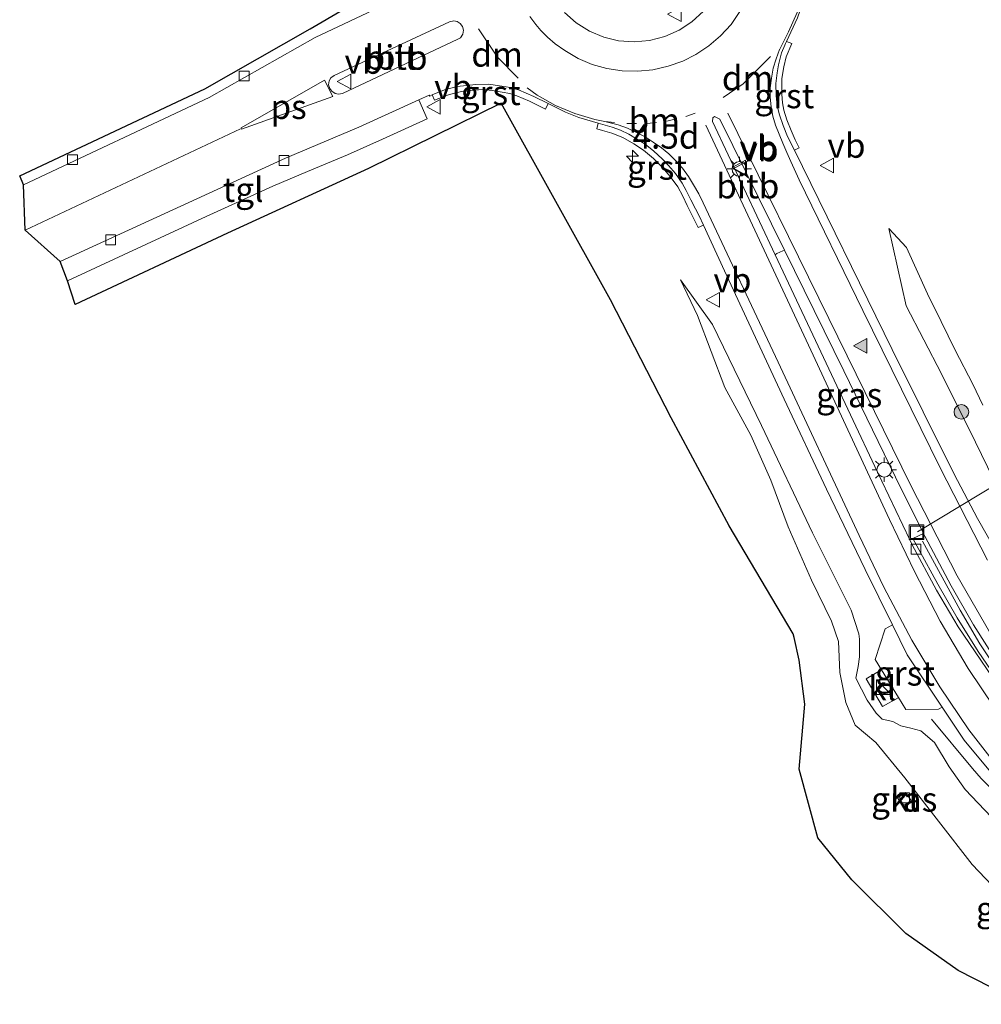
# Model space of a CAD drawing. Units: metres. Extents: x 229999 to 240002, y 581248 to 586195.
# Drawn here: x 236736 to 236834, y 582485 to 582585 of the extents above; entities that cross this region are included whole.
import ezdxf
from ezdxf.enums import TextEntityAlignment as Align

# ---------------------------------------------------------------- set-up
doc = ezdxf.new("R2010")
doc.units = ezdxf.units.M
doc.linetypes.add('VW-1-3_STREEP', pattern=[4, 1, -3])
doc.layers.get('0').update_dxf_attribs({"lineweight": 25})
for name, color, linetype, lineweight in [('B-ME-AL-OVERIG-L-B1', 7, 'Continuous', 18), ('B-ME-AM-KILOMETR-S-B1', 7, 'Continuous', 18), ('B-ME-BV-GELEIDECONSTRUCTIE-GELEIDERAIL-L-B1', 213, 'BV-GELEIDERAIL', 18), ('B-ME-GR-BOOM-S-B1', 93, 'Continuous', 18), ('B-ME-GW-KRUINLIJN-L-B1', 93, 'Continuous', 18), ('B-ME-GW-TEENLIJN-L-B1', 93, 'Continuous', 18), ('B-ME-IE-GRASLAND-GV-B6', 93, 'Continuous', 18), ('B-ME-IE-INRICHTINGSELEMENT-S-B1', 253, 'Continuous', 18), ('B-ME-IE-MEUBILAIR_WEGMEUBILAIR-LICHTMAST-S-B1', 8, 'Continuous', 18), ('B-ME-KG-KADASTRAAL-OPNAMEDTMGRENS-L-B1', 10, 'Continuous', 25), ('B-ME-OB-BEKLEDING-GV-B6', 253, 'Continuous', 18), ('B-ME-VH-VERH_SOORT-BETON-OVERIG-GV-B6', 8, 'IE-TERREINAFSCHEIDING-NATUURLIJK-HOUTWAL', 18), ('B-ME-VH-VERH_SOORT-BITUMEN-GV-B6', 8, 'IE-TERREINAFSCHEIDING-NATUURLIJK-HOUTWAL', 18), ('B-ME-VH-VERH_SOORT-GV-B6', 8, 'Continuous', 18), ('B-ME-VH-VERH_SOORT-KLINKERS-GV-B6', 8, 'IE-TERREINAFSCHEIDING-NATUURLIJK-HOUTWAL', 18), ('B-ME-VH-VERH_SOORT-TEGELS-GV-B6', 8, 'Continuous', 18), ('B-ME-VV-KOLK-S-B1', 8, 'Continuous', 18), ('B-ME-VW-MARKERING-13STREEP-045-L-B1', 255, 'VW-1-3_STREEP', 18), ('B-ME-VW-MARKERING-DRIEHOEK-L-B1', 7, 'VW-HAAIETAND70-R-B', 18), ('B-ME-VW-MARKERING-STREEP-015-L-B1', 7, 'Continuous', 18), ('B-ME-VW-MARKERING-VLAKMARK-GV-B6', 7, 'Continuous', 18), ('B-ME-VW-MARKERING-VLAKMARK-S-B1', 7, 'Continuous', 18), ('B-ME-VW-MEUBILAIR_WEGMEUBILAIR-VERKEERSBORD-S-B1', 8, 'Continuous', 18)]:
    doc.layers.add(name, color=color, linetype=linetype, lineweight=lineweight)
doc.styles.add('NLCS-ISO', font='NLCS-ISO.TTF')
doc.linetypes.add('BV-GELEIDERAIL', pattern='A,10,-3,[108,NLCS.SHX,S=1,R=0,X=0,Y=0],-3', length=16)
doc.linetypes.add('IE-TERREINAFSCHEIDING-NATUURLIJK-HOUTWAL', pattern='A,7,-1.5,[67,NLCS.SHX,S=0.75,R=45,X=0,Y=0],-1.5,7,-1.5,[70,NLCS.SHX,S=0.75,R=0,X=0,Y=0],-1.5', length=20)
doc.linetypes.add('VW-HAAIETAND70-R-B', pattern='A,0,-0.5,[153,NLCS.SHX,S=1,R=180,X=-0.375,Y=0],-0.5', length=1)

# ---------------------------------------------------------------- blocks, each defined once
blk = doc.blocks.new('kast')
blk.add_line((-0.75, -0.75), (0.75, 0.75))
blk.add_lwpolyline([(-0.75, 0.75), (0.75, 0.75), (0.75, -0.75), (-0.75, -0.75)], close=True)
blk = doc.blocks.new('put')
for p, q in [((0.75, 0.75), (-0.75, 0.75)), ((-0.75, 0.75), (-0.75, -0.75)), ((0.75, -0.75), (0.75, 0.75)), ((-0.75, -0.75), (0.75, -0.75))]:
    blk.add_line(p, q)
blk.add_lwpolyline([(-0.625, 0.625), (0.625, 0.625), (0.625, -0.625), (-0.625, -0.625)], close=True)
blk = doc.blocks.new('verkeersbord')
for p, q in [((0, 0.75), (-0.75, -0.625)), ((0.75, -0.625), (0, 0.75)), ((-0.75, -0.625), (0.75, -0.625))]:
    blk.add_line(p, q)
blk = doc.blocks.new('boom')
blk.add_hatch(color=256).paths.add_polyline_path([(-0.75, 0, 1), (0.75, 0, 1)])
blk.add_circle((0, 0), 0.75)
blk = doc.blocks.new('hecto')
for p, q in [((0, 0.625), (-0.625, 0)), ((0, -0.625), (0, 0.625)), ((-0.625, 0), (0.625, 0)), ((0.625, 0), (0, -0.625))]:
    blk.add_line(p, q)
blk = doc.blocks.new('kolk')
blk.add_lwpolyline([(-0.5, -0.5), (0.5, -0.5), (0.5, 0.5), (-0.5, 0.5)], close=True)
blk = doc.blocks.new('verfsymbol')
for color in [252, 253]:
    blk.add_hatch(color=color).paths.add_polyline_path([(0.75, -0.625), (0, 0.75), (-0.75, -0.625)])
blk.add_lwpolyline([(0.75, -0.625), (0, 0.75), (-0.75, -0.625)], close=True)
blk = doc.blocks.new('lantaarnpaal')
for p, q in [((0, 0.75), (0, 1.25)), ((-0.75, 0), (-1.25, 0)), ((-0.88, 0.88), (-0.53, 0.53)), ((0.53, 0.53), (0.88, 0.88)), ((0.75, 0), (1.25, 0)), ((-0.53, -0.53), (-0.88, -0.88)), ((0, -0.75), (0, -1.25)), ((0.53, -0.53), (0.88, -0.88))]:
    blk.add_line(p, q)
blk.add_circle((0, 0), 0.75)

msp = doc.modelspace()

# ---------------------------------------------------------------- linework, layer by layer
at = {"layer": 'B-ME-AL-OVERIG-L-B1'}
msp.add_line((236827.717, 582533.113, -1.429), (236844.293, 582543.144, -1.531), dxfattribs=at)
at = {"layer": 'B-ME-BV-GELEIDECONSTRUCTIE-GELEIDERAIL-L-B1'}
for points in [[(236892.28, 582497.523, 3.079), (236888.383, 582496.425, 2.979), (236884.511, 582495.754, 2.856), (236880.515, 582495.325, 2.75), (236876.497, 582495.246, 2.639), (236872.461, 582495.493, 2.541), (236868.522, 582496.081, 2.429), (236864.602, 582496.968, 2.352), (236860.764, 582498.229, 2.242), (236857.073, 582499.868, 2.155), (236853.529, 582501.748, 2.063), (236850.151, 582503.903, 1.969), (236846.982, 582506.392, 1.896), (236844.007, 582509.068, 1.809), (236841.237, 582511.995, 1.714), (236838.678, 582515.069, 1.618), (236836.322, 582518.347, 1.529), (236834.106, 582521.68, 1.443), (236832.086, 582525.139, 1.342), (236828.239, 582532.179, 1.175)], [(236829.158, 582513.988, 0.345), (236833.334, 582508.934, 1.095), (236834.222, 582507.933, 1.212), (236837.034, 582505.081, 1.49), (236840.012, 582502.368, 1.772)]]:
    msp.add_polyline3d(points, dxfattribs=at)
at = {"layer": 'B-ME-GW-KRUINLIJN-L-B1'}
for points in [[(236824.781, 582564.143, -0.26), (236826.561, 582556.213, -0.019), (236830.184, 582549.286, 0.07), (236833.66, 582542.28, 0.088), (236836.668, 582536.059, 0.285)], [(236803.48, 582558.886, -0.43), (236806.773, 582554.333, -0.201), (236811.783, 582543.981, -0.042), (236816.987, 582533.011, 0.102), (236820.932, 582525.119, 0.325), (236821.712, 582522.702, 0.349), (236821.808, 582522.164, 0.424), (236821.791, 582521.656, 0.408), (236821.779, 582520.348, 0.367), (236821.66, 582519.361, 0.322), (236821.41, 582518.18, 0.327), (236822.562, 582515.916, 0.492), (236823.487, 582514.579, 0.485), (236824.108, 582513.994, 0.457), (236825.201, 582513.748, 0.567), (236826.006, 582513.304, 0.56), (236827.058, 582513.067, 0.589), (236828.054, 582512.781, 0.683), (236829.465, 582511.584, 0.776), (236830.967, 582509.095, 0.799), (236832.582, 582506.793, 0.831), (236835.933, 582503.29, 0.944)]]:
    msp.add_polyline3d(points, dxfattribs=at)
at = {"layer": 'B-ME-GW-TEENLIJN-L-B1'}
for points in [[(236834.401, 582546.071, -0.558), (236833.368, 582548.233, -0.503), (236831.574, 582551.701, -0.426), (236830.158, 582554.616, -0.412), (236828.733, 582557.441, -0.296), (236826.609, 582562.199, -0.31), (236824.781, 582564.143, -0.26)], [(236836.705, 582495.549, -0.829), (236833.326, 582499.12, -0.678), (236826.418, 582507.975, -0.662), (236823.466, 582511.587, -0.63), (236821.366, 582513.378, -0.617), (236820.384, 582515.673, -0.596), (236819.79, 582518.757, -0.496), (236819.649, 582521.906, -0.411), (236818.947, 582523.998, -0.392), (236816.88, 582528.187, -0.425), (236814.512, 582533.646, -0.426), (236812.739, 582538.393, -0.373), (236810.675, 582543.018, -0.406), (236808.017, 582547.895, -0.479), (236805.22, 582555.231, -0.431), (236803.48, 582558.886, -0.43)]]:
    msp.add_polyline3d(points, dxfattribs=at)
at = {"layer": 'B-ME-IE-GRASLAND-GV-B6'}
for points in [[(236814.339, 582583.256, -0.003), (236815.455, 582585.671, -0.015), (236816.434, 582588.537, 0.02), (236816.817, 582590.164, 0.028), (236817.4, 582590.013, 0.014), (236817.773, 582591.178, 0.003), (236818.31, 582592.534, 0.01), (236819.179, 582594.005, -0.011), (236820.159, 582595.506, -0.045), (236820.895, 582596.434, -0.033), (236822.179, 582597.799, -0.061), (236823.071, 582598.566, -0.068), (236824.166, 582599.48, -0.064), (236825.532, 582600.296, -0.059), (236826.994, 582601.001, -0.062), (236828.565, 582601.723, -0.058), (236830.668, 582602.731, -0.048), (236830.45, 582603.251, -0.055), (236837.424, 582606.512, -0.067)], [(236773.247, 582587.001, -0.138), (236766.137, 582583.641, -0.286), (236755.318, 582577.508, -0.521), (236736.34, 582568.584, -0.684), (236735.95, 582569.505, -0.684), (236754.863, 582578.398, -0.521), (236765.658, 582584.519, -0.286), (236772.532, 582588.581, -0.149)], [(236805.836, 582586.338, 0.305), (236804.666, 582585.247, 0.323), (236803.346, 582584.389, 0.307), (236801.888, 582583.734, 0.311), (236800.338, 582583.354, 0.292), (236798.756, 582583.197, 0.303), (236797.174, 582583.313, 0.304), (236795.646, 582583.684, 0.316), (236794.181, 582584.302, 0.318), (236792.832, 582585.133, 0.314), (236791.629, 582586.192, 0.312)], [(236837.087, 582528.793, 0.433), (236833.841, 582534.496, 0.353), (236831.47, 582539.006, 0.295), (236825.117, 582551.75, 0.186), (236815.148, 582572.13, -0.03), (236815.612, 582572.379, -0.036), (236815.218, 582573.205, -0.031), (236814.816, 582574.131, -0.035), (236814.351, 582575.24, -0.044), (236814.049, 582576.206, -0.032), (236813.922, 582576.955, -0.027), (236813.842, 582577.856, -0.025), (236813.857, 582579.451, -0.022), (236814.069, 582580.642, -0.002), (236814.297, 582581.681, -0.003), (236814.891, 582583.019, 0.007), (236814.339, 582583.256, -0.003)], [(236838.636, 582484.841, -0.708), (236831.863, 582488.282, -0.737), (236826.538, 582492.094, -0.754), (236821.021, 582497.564, -0.765), (236817.527, 582501.848, -0.723), (236815.613, 582508.86, -0.685), (236816.222, 582515.516, -0.655), (236815.624, 582520.015, -0.593), (236815.13, 582522.344, -0.622), (236814.997, 582522.703, -0.503), (236808.477, 582533.727, -0.442), (236802.557, 582544.768, -0.446), (236796.335, 582556.824, -0.416), (236785.155, 582576.921, -0.114), (236771.614, 582570.271, -0.17), (236757.183, 582563.645, -0.233), (236741.633, 582556.358, -0.24), (236740.845, 582558.77, -0.506), (236746.548, 582561.442, -0.516), (236755.008, 582565.341, -0.439), (236761.839, 582568.453, -0.34), (236765.361, 582569.95, -0.282), (236769.454, 582571.673, -0.164), (236773.036, 582573.261, -0.105), (236777.588, 582575.335, -0.022), (236776.747, 582577.274, -0.173), (236777.794, 582577.752, -0.155), (236777.866, 582577.647, -0.137), (236778.097, 582577.783, -0.124), (236778.357, 582577.248, -0.168), (236779.669, 582577.769, -0.14), (236780.504, 582578.007, -0.127), (236781.304, 582578.161, -0.123), (236782.407, 582578.274, -0.11), (236783.335, 582578.337, -0.102), (236784.255, 582578.249, -0.089), (236785.271, 582578.07, -0.063), (236786.036, 582577.937, -0.043), (236786.783, 582577.697, -0.037), (236788.072, 582577.156, -0.025), (236789.713, 582576.336, -0.023), (236789.98, 582576.887, -0.017)], [(236789.98, 582576.887, -0.017), (236791.746, 582576.009, -0.014), (236793.101, 582575.474, -0.025), (236795.064, 582574.897, 0.024), (236794.948, 582574.304, 0.006), (236795.54, 582574.142, 0.002), (236796.482, 582573.885, -0.018), (236797.597, 582573.427, -0.027), (236798.732, 582572.793, -0.043), (236799.71, 582572.142, -0.049), (236800.729, 582571.285, -0.054), (236801.648, 582570.374, -0.061), (236802.442, 582569.448, -0.073), (236803.216, 582568.391, -0.068), (236803.719, 582567.434, -0.064), (236804.171, 582566.494, -0.057), (236804.802, 582565.257, -0.033), (236805.303, 582564.231, -0.023), (236805.845, 582564.486, -0.011), (236807.986, 582559.805, 0.021), (236814.099, 582546.676, 0.182), (236818.422, 582537.492, 0.297), (236822.361, 582529.275, 0.45), (236825.154, 582523.625, 0.615), (236824.433, 582523.21, 0.608), (236823.385, 582520.07, 0.603), (236824.031, 582519.027, 0.617), (236823.972, 582518.995, 0.634), (236822.47, 582518.12, 0.573), (236824.16, 582515.279, 0.587), (236825.755, 582516.162, 0.668), (236825.794, 582516.18, 0.657), (236826.536, 582514.983, 0.673), (236829.885, 582515.002, 0.868), (236830.233, 582515.225, 0.885), (236832.504, 582511.825, 1), (236837.905, 582505.344, 1.216)], [(236836.668, 582536.059, 0.285), (236833.66, 582542.28, 0.088), (236830.184, 582549.286, 0.07), (236826.561, 582556.213, -0.019), (236824.781, 582564.143, -0.26), (236826.609, 582562.199, -0.31), (236828.733, 582557.441, -0.296), (236830.158, 582554.616, -0.412), (236831.574, 582551.701, -0.426), (236833.368, 582548.233, -0.503), (236834.401, 582546.071, -0.558)], [(236834.401, 582546.071, -0.558), (236833.368, 582548.233, -0.503), (236831.574, 582551.701, -0.426), (236830.158, 582554.616, -0.412), (236828.733, 582557.441, -0.296), (236826.609, 582562.199, -0.31), (236824.781, 582564.143, -0.26), (236826.561, 582556.213, -0.019), (236830.184, 582549.286, 0.07), (236833.66, 582542.28, 0.088), (236836.668, 582536.059, 0.285)], [(236825.467, 582538.709, 0.442), (236828.32, 582532.974, 0.502), (236827.24, 582532.443, 0.455), (236826.94, 582532.302, 0.486), (236823.378, 582539.793, 0.416), (236818.94, 582549.193, 0.314), (236813.165, 582561.443, 0.15), (236813.331, 582561.563, 0.179), (236813.956, 582561.855, 0.18), (236814.126, 582561.91, 0.152), (236820.186, 582549.568, 0.312), (236825.467, 582538.709, 0.442)], [(236835.933, 582503.29, 0.944), (236832.582, 582506.793, 0.831), (236830.967, 582509.095, 0.799), (236829.465, 582511.584, 0.776), (236828.054, 582512.781, 0.683), (236827.058, 582513.067, 0.589), (236826.006, 582513.304, 0.56), (236825.201, 582513.748, 0.567), (236824.108, 582513.994, 0.457), (236823.487, 582514.579, 0.485), (236822.562, 582515.916, 0.492), (236821.41, 582518.18, 0.327), (236821.66, 582519.361, 0.322), (236821.779, 582520.348, 0.367), (236821.791, 582521.656, 0.408), (236821.808, 582522.164, 0.424), (236821.712, 582522.702, 0.349), (236820.932, 582525.119, 0.325), (236816.987, 582533.011, 0.102), (236811.783, 582543.981, -0.042), (236806.773, 582554.333, -0.201), (236803.48, 582558.886, -0.43), (236805.22, 582555.231, -0.431), (236808.017, 582547.895, -0.479), (236810.675, 582543.018, -0.406), (236812.739, 582538.393, -0.373), (236814.512, 582533.646, -0.426), (236816.88, 582528.187, -0.425), (236818.947, 582523.998, -0.392), (236819.649, 582521.906, -0.411), (236819.79, 582518.757, -0.496), (236820.384, 582515.673, -0.596), (236821.366, 582513.378, -0.617), (236823.466, 582511.587, -0.63), (236826.418, 582507.975, -0.662), (236833.326, 582499.12, -0.678), (236836.705, 582495.549, -0.829)], [(236836.705, 582495.549, -0.829), (236833.326, 582499.12, -0.678), (236826.418, 582507.975, -0.662), (236823.466, 582511.587, -0.63), (236821.366, 582513.378, -0.617), (236820.384, 582515.673, -0.596), (236819.79, 582518.757, -0.496), (236819.649, 582521.906, -0.411), (236818.947, 582523.998, -0.392), (236816.88, 582528.187, -0.425), (236814.512, 582533.646, -0.426), (236812.739, 582538.393, -0.373), (236810.675, 582543.018, -0.406), (236808.017, 582547.895, -0.479), (236805.22, 582555.231, -0.431), (236803.48, 582558.886, -0.43), (236806.773, 582554.333, -0.201), (236811.783, 582543.981, -0.042), (236816.987, 582533.011, 0.102), (236820.932, 582525.119, 0.325), (236821.712, 582522.702, 0.349), (236821.808, 582522.164, 0.424), (236821.791, 582521.656, 0.408), (236821.779, 582520.348, 0.367), (236821.66, 582519.361, 0.322), (236821.41, 582518.18, 0.327), (236822.562, 582515.916, 0.492), (236823.487, 582514.579, 0.485), (236824.108, 582513.994, 0.457), (236825.201, 582513.748, 0.567), (236826.006, 582513.304, 0.56), (236827.058, 582513.067, 0.589), (236828.054, 582512.781, 0.683), (236829.465, 582511.584, 0.776), (236830.967, 582509.095, 0.799), (236832.582, 582506.793, 0.831), (236835.933, 582503.29, 0.944)], [(236826.234, 582505.086, -0.802), (236827.07, 582505.66, -0.805), (236826.503, 582506.489, -0.798), (236825.668, 582505.926, -0.82), (236826.234, 582505.086, -0.802)]]:
    msp.add_polyline3d(points, dxfattribs=at)
at = {"layer": 'B-ME-KG-KADASTRAAL-OPNAMEDTMGRENS-L-B1'}
msp.add_polyline3d([(236838.636, 582484.841, -0.708), (236831.863, 582488.282, -0.737), (236826.538, 582492.094, -0.754), (236821.021, 582497.564, -0.765), (236817.527, 582501.848, -0.723), (236815.613, 582508.86, -0.685), (236816.222, 582515.516, -0.655), (236815.624, 582520.015, -0.593), (236815.13, 582522.344, -0.622), (236814.997, 582522.703, -0.503), (236808.477, 582533.727, -0.442), (236802.557, 582544.768, -0.446), (236796.335, 582556.824, -0.416), (236785.155, 582576.921, -0.114), (236771.614, 582570.271, -0.17), (236757.183, 582563.645, -0.233), (236741.633, 582556.358, -0.24), (236740.845, 582558.77, -0.506), (236740.099, 582560.769, -0.7), (236736.524, 582563.951, -0.621), (236736.34, 582568.584, -0.684), (236735.95, 582569.505, -0.684), (236754.863, 582578.398, -0.521), (236765.658, 582584.519, -0.286), (236772.532, 582588.581, -0.149)], dxfattribs=at)
at = {"layer": 'B-ME-OB-BEKLEDING-GV-B6'}
for points in [[(236768.109, 582579.781, -0.248), (236779.893, 582585.255, -0.048), (236780.32, 582585.357, -0.042), (236780.661, 582585.299, -0.037), (236780.983, 582585.09, -0.041), (236781.224, 582584.767, -0.027), (236781.32, 582584.384, -0.032), (236781.246, 582583.989, -0.043), (236780.994, 582583.631, -0.028), (236780.748, 582583.464, -0.046), (236768.955, 582577.93, -0.238), (236768.553, 582577.861, -0.239), (236768.191, 582577.922, -0.241), (236767.844, 582578.161, -0.24), (236767.645, 582578.445, -0.214), (236767.518, 582578.819, -0.218), (236767.574, 582579.206, -0.232), (236767.769, 582579.536, -0.235), (236768.109, 582579.781, -0.248)], [(236814.126, 582561.91, 0.152), (236813.956, 582561.855, 0.18), (236813.331, 582561.563, 0.179), (236813.165, 582561.443, 0.15), (236806.778, 582575.049, 0.01), (236806.809, 582575.423, 0.017), (236806.974, 582575.57, 0.03), (236807.519, 582575.299, -0.007), (236814.126, 582561.91, 0.152)], [(236835.619, 582518.426, 0.671), (236833.913, 582520.907, 0.631), (236831.783, 582524.326, 0.572), (236829.785, 582527.775, 0.526), (236827.861, 582531.317, 0.476), (236827.24, 582532.443, 0.455), (236828.32, 582532.974, 0.502), (236828.472, 582532.668, 0.505), (236831.156, 582527.605, 0.615), (236833.441, 582523.624, 0.705), (236836.398, 582518.959, 0.822)]]:
    msp.add_polyline3d(points, dxfattribs=at)
at = {"layer": 'B-ME-VH-VERH_SOORT-BETON-OVERIG-GV-B6'}
msp.add_polyline3d([(236837.158, 582515.659, 0.741), (236831.878, 582523.43, 0.623), (236829.677, 582527.172, 0.562), (236827.183, 582531.791, 0.491), (236826.94, 582532.302, 0.486), (236827.24, 582532.443, 0.455), (236827.861, 582531.317, 0.476), (236829.785, 582527.775, 0.526), (236831.783, 582524.326, 0.572), (236833.913, 582520.907, 0.631), (236835.619, 582518.426, 0.671)], dxfattribs=at)
at = {"layer": 'B-ME-VH-VERH_SOORT-BITUMEN-GV-B6'}
for points in [[(236837.905, 582505.344, 1.216), (236832.504, 582511.825, 1), (236830.233, 582515.225, 0.885), (236826.665, 582520.567, 0.705), (236825.154, 582523.625, 0.615), (236822.361, 582529.275, 0.45), (236818.422, 582537.492, 0.297), (236814.099, 582546.676, 0.182), (236807.986, 582559.805, 0.021), (236805.845, 582564.486, -0.011), (236805.392, 582565.406, -0.035), (236805.021, 582566.155, -0.027), (236804.569, 582567.059, -0.045), (236804.084, 582568.022, -0.062), (236803.674, 582568.778, -0.066), (236802.975, 582569.757, -0.059), (236802.269, 582570.576, -0.065), (236801.606, 582571.237, -0.065), (236800.786, 582572.028, -0.039), (236799.898, 582572.74, -0.048), (236799.016, 582573.297, -0.039), (236798.23, 582573.762, -0.027), (236797.379, 582574.181, 0.002), (236796.529, 582574.491, -0.02), (236795.064, 582574.897, 0.024), (236793.101, 582575.474, -0.025), (236791.746, 582576.009, -0.014), (236789.98, 582576.887, -0.017), (236788.492, 582577.611, -0.014), (236786.927, 582578.307, -0.031), (236785.886, 582578.583, -0.03), (236783.906, 582578.865, -0.075), (236782.561, 582578.857, -0.09), (236780.656, 582578.657, -0.126), (236779.364, 582578.317, -0.122), (236778.097, 582577.783, -0.124), (236777.866, 582577.647, -0.137), (236777.794, 582577.752, -0.155), (236776.747, 582577.274, -0.173), (236770.61, 582574.475, -0.279), (236763.117, 582571.312, -0.408), (236740.099, 582560.769, -0.7), (236736.524, 582563.951, -0.621), (236736.34, 582568.584, -0.684), (236755.318, 582577.508, -0.521), (236766.137, 582583.641, -0.286), (236773.247, 582587.001, -0.138)], [(236788.096, 582585.808, 0.076), (236788.707, 582584.981, 0.081), (236789.223, 582584.375, 0.086), (236789.916, 582583.682, 0.091), (236790.699, 582583.004, 0.097), (236791.661, 582582.31, 0.104), (236793.023, 582581.493, 0.089), (236794.462, 582580.899, 0.101), (236795.972, 582580.476, 0.096), (236797.548, 582580.239, 0.107), (236799.121, 582580.197, 0.105), (236800.662, 582580.341, 0.104), (236802.237, 582580.704, 0.09), (236803.727, 582581.234, 0.105), (236805.06, 582581.923, 0.106), (236806.41, 582582.81, 0.108), (236807.575, 582583.832, 0.097), (236808.662, 582584.983, 0.096), (236809.557, 582586.321, 0.094)], [(236781.246, 582583.989, -0.043), (236781.32, 582584.384, -0.032), (236781.224, 582584.767, -0.027), (236780.983, 582585.09, -0.041), (236780.661, 582585.299, -0.037), (236780.32, 582585.357, -0.042), (236779.893, 582585.255, -0.048), (236768.109, 582579.781, -0.248), (236767.769, 582579.536, -0.235), (236767.574, 582579.206, -0.232), (236767.518, 582578.819, -0.218), (236767.645, 582578.445, -0.214), (236767.844, 582578.161, -0.24), (236768.191, 582577.922, -0.241), (236768.553, 582577.861, -0.239), (236768.955, 582577.93, -0.238), (236780.748, 582583.464, -0.046), (236780.994, 582583.631, -0.028), (236781.246, 582583.989, -0.043)], [(236815.455, 582585.671, -0.015), (236814.339, 582583.256, -0.003), (236814.236, 582583.036, -0.007), (236814.149, 582582.862, -0.002), (236813.825, 582582.092, -0.009), (236813.514, 582580.853, -0.007), (236813.367, 582580.031, -0.021), (236813.232, 582578.935, -0.029), (236813.276, 582577.703, -0.033), (236813.37, 582576.679, -0.034), (236813.605, 582575.761, -0.033), (236813.985, 582574.662, -0.037), (236814.45, 582573.516, -0.031), (236815.148, 582572.13, -0.03), (236825.117, 582551.75, 0.186), (236831.47, 582539.006, 0.295), (236833.841, 582534.496, 0.353), (236837.087, 582528.793, 0.433)], [(236836.398, 582518.959, 0.822), (236833.441, 582523.624, 0.705), (236831.156, 582527.605, 0.615), (236828.472, 582532.668, 0.505), (236828.32, 582532.974, 0.502), (236825.467, 582538.709, 0.442), (236820.186, 582549.568, 0.312), (236814.126, 582561.91, 0.152), (236807.519, 582575.299, -0.007), (236806.974, 582575.57, 0.03), (236806.809, 582575.423, 0.017), (236806.778, 582575.049, 0.01), (236813.165, 582561.443, 0.15), (236818.94, 582549.193, 0.314), (236823.378, 582539.793, 0.416), (236826.94, 582532.302, 0.486), (236827.183, 582531.791, 0.491), (236829.677, 582527.172, 0.562), (236831.878, 582523.43, 0.623), (236837.158, 582515.659, 0.741)]]:
    msp.add_polyline3d(points, dxfattribs=at)
at = {"layer": 'B-ME-VH-VERH_SOORT-GV-B6'}
for points in [[(236809.557, 582586.321, 0.094), (236808.662, 582584.983, 0.096), (236807.575, 582583.832, 0.097), (236806.41, 582582.81, 0.108), (236805.06, 582581.923, 0.106), (236803.727, 582581.234, 0.105), (236802.237, 582580.704, 0.09), (236800.662, 582580.341, 0.104), (236799.121, 582580.197, 0.105), (236797.548, 582580.239, 0.107), (236795.972, 582580.476, 0.096), (236794.462, 582580.899, 0.101), (236793.023, 582581.493, 0.089), (236791.661, 582582.31, 0.104), (236790.699, 582583.004, 0.097), (236789.916, 582583.682, 0.091), (236789.223, 582584.375, 0.086), (236788.707, 582584.981, 0.081), (236788.096, 582585.808, 0.076)], [(236791.629, 582586.192, 0.312), (236792.832, 582585.133, 0.314), (236794.181, 582584.302, 0.318), (236795.646, 582583.684, 0.316), (236797.174, 582583.313, 0.304), (236798.756, 582583.197, 0.303), (236800.338, 582583.354, 0.292), (236801.888, 582583.734, 0.311), (236803.346, 582584.389, 0.307), (236804.666, 582585.247, 0.323), (236805.836, 582586.338, 0.305)], [(236815.148, 582572.13, -0.03), (236814.45, 582573.516, -0.031), (236813.985, 582574.662, -0.037), (236813.605, 582575.761, -0.033), (236813.37, 582576.679, -0.034), (236813.276, 582577.703, -0.033), (236813.232, 582578.935, -0.029), (236813.367, 582580.031, -0.021), (236813.514, 582580.853, -0.007), (236813.825, 582582.092, -0.009), (236814.149, 582582.862, -0.002), (236814.236, 582583.036, -0.007), (236814.339, 582583.256, -0.003), (236814.891, 582583.019, 0.007), (236814.297, 582581.681, -0.003), (236814.069, 582580.642, -0.002), (236813.857, 582579.451, -0.022), (236813.842, 582577.856, -0.025), (236813.922, 582576.955, -0.027), (236814.049, 582576.206, -0.032), (236814.351, 582575.24, -0.044), (236814.816, 582574.131, -0.035), (236815.218, 582573.205, -0.031), (236815.612, 582572.379, -0.036), (236815.148, 582572.13, -0.03)], [(236789.98, 582576.887, -0.017), (236789.713, 582576.336, -0.023), (236788.072, 582577.156, -0.025), (236786.783, 582577.697, -0.037), (236786.036, 582577.937, -0.043), (236785.271, 582578.07, -0.063), (236784.255, 582578.249, -0.089), (236783.335, 582578.337, -0.102), (236782.407, 582578.274, -0.11), (236781.304, 582578.161, -0.123), (236780.504, 582578.007, -0.127), (236779.669, 582577.769, -0.14), (236778.357, 582577.248, -0.168), (236778.097, 582577.783, -0.124), (236779.364, 582578.317, -0.122), (236780.656, 582578.657, -0.126), (236782.561, 582578.857, -0.09), (236783.906, 582578.865, -0.075), (236785.886, 582578.583, -0.03), (236786.927, 582578.307, -0.031), (236788.492, 582577.611, -0.014), (236789.98, 582576.887, -0.017)], [(236805.845, 582564.486, -0.011), (236805.303, 582564.231, -0.023), (236804.802, 582565.257, -0.033), (236804.171, 582566.494, -0.057), (236803.719, 582567.434, -0.064), (236803.216, 582568.391, -0.068), (236802.442, 582569.448, -0.073), (236801.648, 582570.374, -0.061), (236800.729, 582571.285, -0.054), (236799.71, 582572.142, -0.049), (236798.732, 582572.793, -0.043), (236797.597, 582573.427, -0.027), (236796.482, 582573.885, -0.018), (236795.54, 582574.142, 0.002), (236794.948, 582574.304, 0.006), (236795.064, 582574.897, 0.024), (236796.529, 582574.491, -0.02), (236797.379, 582574.181, 0.002), (236798.23, 582573.762, -0.027), (236799.016, 582573.297, -0.039), (236799.898, 582572.74, -0.048), (236800.786, 582572.028, -0.039), (236801.606, 582571.237, -0.065), (236802.269, 582570.576, -0.065), (236802.975, 582569.757, -0.059), (236803.674, 582568.778, -0.066), (236804.084, 582568.022, -0.062), (236804.569, 582567.059, -0.045), (236805.021, 582566.155, -0.027), (236805.392, 582565.406, -0.035), (236805.845, 582564.486, -0.011)], [(236830.233, 582515.225, 0.885), (236829.885, 582515.002, 0.868), (236826.536, 582514.983, 0.673), (236825.794, 582516.18, 0.657), (236824.031, 582519.027, 0.617), (236823.385, 582520.07, 0.603), (236824.433, 582523.21, 0.608), (236825.154, 582523.625, 0.615), (236826.665, 582520.567, 0.705), (236830.233, 582515.225, 0.885)]]:
    msp.add_polyline3d(points, dxfattribs=at)
at = {"layer": 'B-ME-VH-VERH_SOORT-KLINKERS-GV-B6'}
for points in [[(236825.794, 582516.18, 0.657), (236825.755, 582516.162, 0.668), (236824.16, 582515.279, 0.587), (236822.47, 582518.12, 0.573), (236823.972, 582518.995, 0.634), (236824.031, 582519.027, 0.617), (236825.794, 582516.18, 0.657)], [(236826.234, 582505.086, -0.802), (236825.668, 582505.926, -0.82), (236826.503, 582506.489, -0.798), (236827.07, 582505.66, -0.805), (236826.234, 582505.086, -0.802)]]:
    msp.add_polyline3d(points, dxfattribs=at)
at = {"layer": 'B-ME-VH-VERH_SOORT-TEGELS-GV-B6'}
msp.add_polyline3d([(236740.845, 582558.77, -0.506), (236740.099, 582560.769, -0.7), (236763.117, 582571.312, -0.408), (236770.61, 582574.475, -0.279), (236776.747, 582577.274, -0.173), (236777.588, 582575.335, -0.022), (236773.036, 582573.261, -0.105), (236769.454, 582571.673, -0.164), (236765.361, 582569.95, -0.282), (236761.839, 582568.453, -0.34), (236755.008, 582565.341, -0.439), (236746.548, 582561.442, -0.516), (236740.845, 582558.77, -0.506)], dxfattribs=at)
at = {"layer": 'B-ME-VW-MARKERING-13STREEP-045-L-B1'}
msp.add_polyline3d([(236795.757, 582575.064, 0.014), (236798.013, 582574.851, 0.005), (236800.056, 582574.866, 0.008), (236802.085, 582575.089, 0.019), (236804.048, 582575.558, 0.006), (236805.772, 582576.206, 0.018)], dxfattribs=at)
at = {"layer": 'B-ME-VW-MARKERING-DRIEHOEK-L-B1'}
for points in [[(236786.896, 582579.493, -0.015), (236784.807, 582581.629, -0.013), (236782.832, 582584.529, 0.009)], [(236812.708, 582581.715, -0.02), (236809.889, 582578.916, 0.014), (236807.842, 582577.512, 0.014)]]:
    msp.add_polyline3d(points, dxfattribs=at)
at = {"layer": 'B-ME-VW-MARKERING-STREEP-015-L-B1'}
msp.add_line((236758.537, 582574.308, -0.42), (236736.524, 582563.951, -0.621), dxfattribs=at)
for points in [[(236813.594, 582582.316, 0.006), (236814.532, 582584.244, 0.011), (236815.426, 582586.203, 0.001), (236816.101, 582588.235, 0.016), (236816.547, 582590.378, 0.026)], [(236834.894, 582530.236, 0.49), (236830.051, 582539.685, 0.352), (236822.151, 582555.74, 0.171), (236815.634, 582569.093, 0.011), (236814.787, 582570.961, -0.007), (236814.362, 582571.904, 0.01), (236813.959, 582572.857, -0.022), (236813.571, 582573.769, -0.023), (236813.212, 582574.675, -0.021), (236812.931, 582575.611, -0.025), (236812.75, 582576.556, -0.019), (236812.654, 582577.536, -0.024), (236812.668, 582578.519, -0.015), (236812.784, 582579.508, -0.008), (236812.985, 582580.517, -0.003), (236813.264, 582581.471, -0.005), (236813.621, 582582.427, 0.007)], [(236787.813, 582578.496, 0.01), (236788.841, 582577.764, 0.007), (236790.715, 582576.71, 0.01), (236792.687, 582575.898, 0.001), (236794.73, 582575.268, 0.01), (236795.757, 582575.064, 0.014)], [(236835.6, 582522.03, 0.772), (236831.764, 582528.637, 0.603), (236827.03, 582537.871, 0.44), (236818.652, 582554.931, 0.255), (236808.333, 582575.931, 0.012)], [(236795.757, 582575.064, 0.014), (236797.113, 582574.74, -0.001), (236798.076, 582574.381, -0.017), (236798.996, 582573.952, -0.026), (236799.892, 582573.484, -0.043), (236800.717, 582572.945, -0.054), (236801.543, 582572.374, -0.049), (236802.299, 582571.751, -0.053), (236803.028, 582571.043, -0.057), (236803.685, 582570.303, -0.058), (236804.298, 582569.456, -0.05), (236804.84, 582568.584, -0.039), (236805.371, 582567.671, -0.04), (236805.83, 582566.739, -0.013), (236813.495, 582550.464, 0.173), (236821.763, 582532.743, 0.414), (236824.285, 582527.477, 0.536), (236827.127, 582522.069, 0.687), (236830.002, 582517.289, 0.825), (236832.971, 582512.896, 0.972), (236835.599, 582509.524, 1.072)], [(236806.09, 582574.698, -0.006), (236816.806, 582551.686, 0.273), (236824.864, 582534.376, 0.449), (236827.412, 582529.077, 0.547), (236830.045, 582523.982, 0.639), (236832.914, 582519.144, 0.742), (236835.643, 582515.095, 0.821)]]:
    msp.add_polyline3d(points, dxfattribs=at)
at = {"layer": 'B-ME-VW-MARKERING-VLAKMARK-GV-B6'}
msp.add_polyline3d([(236767.967, 582577.613, -0.261), (236758.625, 582574.295, -0.395), (236758.582, 582574.403, -0.401), (236767.115, 582579.302, -0.235), (236767.967, 582577.613, -0.261)], dxfattribs=at)

# ---------------------------------------------------------------- block references
at = {"layer": 'B-ME-AM-KILOMETR-S-B1', "rotation": 90}
msp.add_blockref('hecto', (236798.592, 582571.508, -0.144), dxfattribs=at)
at = {"layer": 'B-ME-GR-BOOM-S-B1', "rotation": 90}
msp.add_blockref('boom', (236832.2071, 582545.3872, -0.0453), dxfattribs=at)
at = {"layer": 'B-ME-IE-INRICHTINGSELEMENT-S-B1', "rotation": 90}
for name, p in [('put', (236827.637, 582533.08, -1.439)), ('kast', (236824.2766, 582517.2616, 0.6134))]:
    msp.add_blockref(name, p, dxfattribs=at)
at = {"layer": 'B-ME-IE-MEUBILAIR_WEGMEUBILAIR-LICHTMAST-S-B1', "rotation": 90}
for p in [(236809.513, 582570.211, 0.158), (236824.324, 582539.477, 0.395)]:
    msp.add_blockref('lantaarnpaal', p, dxfattribs=at)
at = {"layer": 'B-ME-VV-KOLK-S-B1', "rotation": 90}
for p in [(236758.892, 582579.711, -0.426), (236741.349, 582571.153, -0.598), (236762.969, 582571.075, -0.377), (236745.253, 582562.969, -0.611), (236827.58, 582531.357, 0.438), (236826.408, 582505.939, -0.87)]:
    msp.add_blockref('kolk', p, dxfattribs=at)
at = {"layer": 'B-ME-VW-MARKERING-VLAKMARK-S-B1', "rotation": 90}
msp.add_blockref('verfsymbol', (236821.935, 582552.122, 0.269), dxfattribs=at)
at = {"layer": 'B-ME-VW-MEUBILAIR_WEGMEUBILAIR-VERKEERSBORD-S-B1', "rotation": 90}
for p in [(236802.934, 582586.041, 0.547), (236769.158, 582579.162, -0.093), (236778.318, 582576.575, -0.166), (236809.526, 582570.357, 0.089), (236809.633, 582570.21, 0.089), (236818.524, 582570.576, -0.072), (236806.864, 582556.826, -0.028)]:
    msp.add_blockref('verkeersbord', p, dxfattribs=at)

# ---------------------------------------------------------------- texts
at = {"layer": 'B-ME-AM-KILOMETR-S-B1', "ltscale": 0.2, "style": 'NLCS-ISO'}
msp.add_text('4.5d', height=2.5, dxfattribs=at).set_placement((236798.592, 582571.508, -0.144), align=Align.BOTTOM_LEFT)
at = {"layer": 'B-ME-IE-GRASLAND-GV-B6', "ltscale": 0.2, "style": 'NLCS-ISO'}
for p in [(236820.7425, 582547.106), (236826.369, 582505.7875), (236837.0745, 582494.59)]:
    msp.add_text('gras', height=2.5, dxfattribs=at).set_placement(p, align=Align.MIDDLE_CENTER)
at = {"layer": 'B-ME-OB-BEKLEDING-GV-B6', "ltscale": 0.2, "style": 'NLCS-ISO'}
for p in [(236774.42011, 582581.60608), (236810.378, 582568.46082)]:
    msp.add_text('bitb', height=2.5, dxfattribs=at).set_placement(p, align=Align.MIDDLE_CENTER)
at = {"layer": 'B-ME-VH-VERH_SOORT-BITUMEN-GV-B6', "ltscale": 0.2, "style": 'NLCS-ISO'}
msp.add_text('bit', height=2.5, dxfattribs=at).set_placement((236774.42011, 582581.60608), align=Align.MIDDLE_CENTER)
at = {"layer": 'B-ME-VH-VERH_SOORT-GV-B6', "ltscale": 0.2, "style": 'NLCS-ISO'}
for p in [(236784.09843, 582577.99209), (236814.10814, 582577.66925), (236801.09138, 582570.36625), (236826.4366, 582518.66433)]:
    msp.add_text('grst', height=2.5, dxfattribs=at).set_placement(p, align=Align.MIDDLE_CENTER)
at = {"layer": 'B-ME-VH-VERH_SOORT-KLINKERS-GV-B6', "ltscale": 0.2, "style": 'NLCS-ISO'}
for p in [(236824.12194, 582517.14543), (236826.36836, 582505.78892)]:
    msp.add_text('kl', height=2.5, dxfattribs=at).set_placement(p, align=Align.MIDDLE_CENTER)
at = {"layer": 'B-ME-VH-VERH_SOORT-TEGELS-GV-B6', "ltscale": 0.2, "style": 'NLCS-ISO'}
msp.add_text('tgl', height=2.5, dxfattribs=at).set_placement((236758.78643, 582568.09983), align=Align.MIDDLE_CENTER)
at = {"layer": 'B-ME-VW-MARKERING-13STREEP-045-L-B1', "ltscale": 0.2, "style": 'NLCS-ISO'}
msp.add_text('bm', height=2.5, dxfattribs=at).set_placement((236800.82131, 582575.1808), align=Align.MIDDLE_CENTER)
at = {"layer": 'B-ME-VW-MARKERING-DRIEHOEK-L-B1', "ltscale": 0.2, "style": 'NLCS-ISO'}
for p in [(236784.75403, 582581.92096), (236810.36288, 582579.50736)]:
    msp.add_text('dm', height=2.5, dxfattribs=at).set_placement(p, align=Align.MIDDLE_CENTER)
at = {"layer": 'B-ME-VW-MARKERING-VLAKMARK-GV-B6', "ltscale": 0.2, "style": 'NLCS-ISO'}
msp.add_text('ps', height=2.5, dxfattribs=at).set_placement((236763.43762, 582576.56932), align=Align.MIDDLE_CENTER)
at = {"layer": 'B-ME-VW-MEUBILAIR_WEGMEUBILAIR-VERKEERSBORD-S-B1', "ltscale": 0.2, "style": 'NLCS-ISO'}
for p in [(236769.158, 582579.162, -0.093), (236778.318, 582576.575, -0.166), (236818.524, 582570.576, -0.072), (236809.526, 582570.357, 0.089), (236809.633, 582570.21, 0.089), (236806.864, 582556.826, -0.028)]:
    msp.add_text('vb', height=2.5, dxfattribs=at).set_placement(p, align=Align.BOTTOM_LEFT)

doc.saveas('drawing.dxf')
